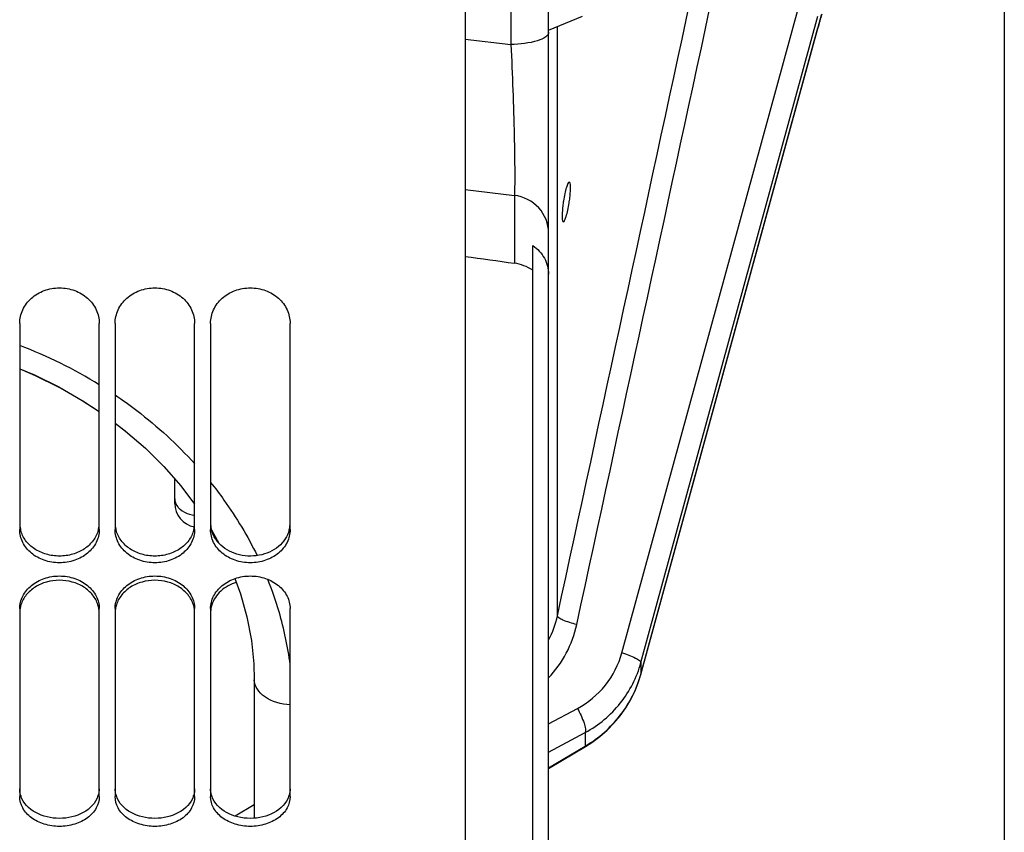
# Model space of a CAD drawing. Units: millimetres. Extents: x 0 to 594, y 0 to 420.
# Drawn here: x 297 to 322, y 205 to 225 of the extents above; entities that cross this region are included whole.
import ezdxf

# ---------------------------------------------------------------- set-up
doc = ezdxf.new("R2010")
doc.units = ezdxf.units.MM
doc.header["$LTSCALE"] = 32.67
doc.layers.get('0').update_dxf_attribs({"linetype": 'CONTINUOUS'})
doc.layers.add('SOLIDES', color=7, linetype='CONTINUOUS')
doc.styles.get("Standard").update_dxf_attribs({"font": 'txt', "width": 0.85})
doc.dimstyles.new('DIMSTYLE_5', dxfattribs={"dimtxt": 3.5, "dimasz": 3.5, "dimexe": 1.5, "dimexo": 1, "dimgap": 0.875, "dimtad": 1, "dimdec": 0, "dimlfac": 5, "dimtxsty": 'STANDARD', "dimblk": '_FILLED', "dimblk1": '_FILLED', "dimblk2": '_FILLED', "dimcen": 0.09, "dimclrt": 5, "dimadec": 0, "dimazin": 0, "dimtp": 0.0001, "dimtm": 0.0001, "dimtfac": 1, "dimtdec": 0, "dimtofl": 0, "dimtmove": 0, "dimatfit": 3, "dimldrblk": '_FILLED', "dimfxl": 1, "dimtolj": 1, "dimarcsym": 0})

# ---------------------------------------------------------------- blocks, each defined once
blk = doc.blocks.new('_FILLED')
at = {"color": 0, "linetype": 'BYBLOCK'}
blk.add_solid([(0, 0), (-1, 0.2143), (-1, -0.2143)], dxfattribs=at)
blk = doc.blocks.new('*D34')
at = {"color": 2, "linetype": 'CONTINUOUS'}
for p, q in [((321.65, 235.588), (321.65, 157.381)), ((303.69, 167.03), (303.69, 133.5)), ((321.65, 148.048), (321.65, 133.5)), ((303.69, 135), (312.67, 135)), ((321.65, 135), (312.67, 135))]:
    blk.add_line(p, q, dxfattribs=at)
at = {"color": 2, "linetype": 'CONTINUOUS', "xscale": 3.5, "yscale": 3.5, "zscale": 3.5, "rotation": 180}
blk.add_blockref('_FILLED', (303.69, 135), dxfattribs=at)
at = {"color": 2, "linetype": 'CONTINUOUS', "xscale": 3.5, "yscale": 3.5, "zscale": 3.5}
blk.add_blockref('_FILLED', (321.65, 135), dxfattribs=at)
at = {"color": 5, "linetype": 'CONTINUOUS', "insert": (312.67, 139.375), "char_height": 3.5, "width": 8.925, "attachment_point": 2, "line_spacing_factor": 0.9}
blk.add_mtext('90', dxfattribs=at)

msp = doc.modelspace()

# ---------------------------------------------------------------- linework, layer by layer
at = {"color": 7, "linetype": 'CONTINUOUS'}
for p, q in [((310.190212, 187.51722), (310.190212, 285.203196)), ((310.190212, 224.874606), (311.043259, 225.227218)), ((317.01839, 225.130313), (317.054673, 225.257747)), ((309.790212, 185.379668), (309.790212, 219.457951)), ((299.290212, 214.994539), (299.54487, 214.800595)), ((300.790212, 212.978599), (300.790212, 213.589337)), ((301.711535, 212.312194), (301.898473, 211.97468)), ((302.778071, 208.941219), (302.790187, 208.538797)), ((302.790212, 208.538898), (302.790212, 205.063116)), ((312.452861, 208.491794), (312.510893, 208.678922)), ((312.257497, 208.048992), (312.364692, 208.26751)), ((312.132965, 207.839846), (312.257962, 208.049831)), ((311.991571, 207.640686), (312.133492, 207.840654)), ((311.834154, 207.452851), (311.992077, 207.641381)), ((311.475363, 207.115996), (311.662177, 207.277969)), ((311.661738, 207.277557), (311.834647, 207.453371)), ((310.190212, 206.317177), (311.120727, 206.870523)), ((311.12071, 206.870551), (311.276576, 206.969542)), ((302.790212, 205.396804), (302.306259, 205.116286))]:
    msp.add_line(p, q, dxfattribs=at)
at = {"color": 9, "linetype": 'CONTINUOUS'}
for p, q in [((309.242548, 235.671766), (309.242548, 224.512123)), ((312.032914, 209.223561), (316.483419, 225.470112)), ((312.511831, 208.975188), (316.962336, 225.221739)), ((310.412376, 210.149854), (310.412376, 224.966439)), ((312.511831, 208.68555), (316.962336, 224.932102)), ((316.962336, 224.932102), (316.961461, 224.925479)), ((308.090212, 224.647484), (309.242548, 224.512123)), ((308.090212, 220.8657), (309.329385, 220.720137)), ((309.329385, 220.720137), (309.329385, 219.014541)), ((312.511831, 208.975188), (312.511831, 208.68555)), ((312.511831, 208.68555), (312.510956, 208.678927)), ((310.190212, 207.436429), (310.914692, 207.823881)), ((310.190212, 206.725075), (311.114054, 207.219146)), ((311.114054, 207.219146), (311.114054, 206.877968)), ((310.190212, 206.32859), (311.114054, 206.877968))]:
    msp.add_line(p, q, dxfattribs=at)
at = {"color": 7, "linetype": 'CONTINUOUS'}
for points in [[(312.510956, 208.678927), (316.967137, 224.946144), (316.992985, 225.039621), (317.01839, 225.130313)], [(296.890212, 216.359333), (297.282573, 216.195519), (297.894726, 215.893343), (298.481685, 215.555657), (298.890212, 215.284492)], [(296.890212, 216.359174), (297.26218, 216.204772), (297.875214, 215.903732), (298.463142, 215.567102), (298.890212, 215.2849)], [(299.290212, 214.994515), (299.553123, 214.795154), (300.05101, 214.363143), (300.513654, 213.904079), (300.939783, 213.419114), (301.290212, 212.959124)], [(302.301214, 211.087506), (302.441733, 210.705156), (302.603923, 210.123183), (302.716576, 209.533848), (302.778071, 208.941219)], [(312.364381, 208.266782), (312.453058, 208.492201), (312.510943, 208.678911)], [(311.120701, 206.870567), (311.276183, 206.969329), (311.475773, 207.116322)]]:
    msp.add_lwpolyline(points, dxfattribs=at)
at = {"color": 9, "linetype": 'CONTINUOUS'}
for centre, radius, start, end in [((343.62496, 217.634693), 27.643222, 163.9620545, 164.6933222), ((292.72848, 205.956435), 11.750217, 58.3572428, 69.2532481), ((301.387541, 213.485021), 0.813523, 253.9266604, 263.1079739), ((294.875282, 207.733161), 8.900971, 16.417252, 22.0205089), ((295.29875, 207.855064), 8.460316, 7.2904092, 16.4358909)]:
    msp.add_arc(centre, radius, start, end, dxfattribs=at)
at = {"color": 7, "linetype": 'CONTINUOUS'}
for centre, radius, start, end in [((307.489913, 221.044751), 3.258549, 351.3459439, 353.9510919), ((313.807864, 220.069979), 3.28274, 171.5133358, 174.0980647), ((313.881923, 220.060107), 3.357446, 171.1089246, 171.5332233), ((307.380032, 221.060072), 3.369484, 350.9388629, 351.3695332), ((301.390212, 212.978446), 0.6, 180, 259.7623963)]:
    msp.add_arc(centre, radius, start, end, dxfattribs=at)
msp.add_ellipse((357.954875, 231.342085), major_axis=(450.168169, -60.275294), ratio=0.04132786, start_param=-1.676257832, end_param=-1.67348856, dxfattribs=at)
at = {"color": 9, "linetype": 'CONTINUOUS'}
for points in [[(310.412376, 210.149854), (311.527736, 215.303433), (312.642643, 220.457112), (313.753608, 225.611641)], [(310.898626, 209.933), (312.01404, 215.087128), (313.128993, 220.241357), (314.239857, 225.396468)], [(300.921681, 212.830483), (300.989661, 212.770406), (301.075154, 212.728511), (301.162303, 212.703301)], [(310.190428, 209.547985), (310.292189, 209.736048), (310.367334, 209.940822), (310.412376, 210.149854)], [(310.190584, 208.589235), (310.539196, 208.956394), (310.791539, 209.438158), (310.898626, 209.933)]]:
    msp.add_open_spline(points, degree=3, dxfattribs=at)
for points, knots in [([(310.190212, 224.820716), (310.190212, 224.775771), (310.098736, 224.670794), (309.776919, 224.552001), (309.469129, 224.515792), (309.242548, 224.512123)], [0, 0, 0, 0, 0.129577818, 0.346669534, 1, 1, 1, 1]), ([(309.242548, 224.512123), (309.279151, 223.748002), (309.319977, 222.674909), (309.339266, 221.410782), (309.339998, 220.910834), (309.329385, 220.720137)], [0, 0, 0, 0, 0.604958389, 0.848964177, 1, 1, 1, 1]), ([(310.190212, 219.778336), (310.190212, 220.001814), (310.005288, 220.470189), (309.558269, 220.689544), (309.329385, 220.720137)], [0, 0, 0, 0, 0.491811069, 1, 1, 1, 1]), ([(299.291709, 215.702131), (299.477676, 215.576439), (300.193937, 215.06102), (300.849179, 214.460354), (301.290549, 213.97259)], [0, 0, 0, 0, 0.254410154, 1, 1, 1, 1]), ([(301.690224, 213.503872), (301.806445, 213.359097), (302.246575, 212.779612), (302.623793, 212.152028), (302.86173, 211.665128)], [0, 0, 0, 0, 0.25516517, 1, 1, 1, 1]), ([(300.790212, 213.095589), (300.790212, 213.022591), (300.831562, 212.920483), (300.901241, 212.848547), (300.921681, 212.830483)], [0, 0, 0, 0, 0.727971278, 1, 1, 1, 1]), ([(310.898626, 209.933), (310.780826, 209.96165), (310.621427, 210.008655), (310.467106, 210.085801), (310.413718, 210.129545), (310.412376, 210.149854)], [0, 0, 0, 0, 0.670999993, 0.887352405, 1, 1, 1, 1]), ([(310.914692, 207.823881), (311.183253, 207.96748), (311.66843, 208.367637), (311.95228, 208.929174), (312.032914, 209.223561)], [0, 0, 0, 0, 0.499434893, 1, 1, 1, 1]), ([(312.032914, 209.223561), (312.150438, 209.188298), (312.308907, 209.131723), (312.460825, 209.04435), (312.511831, 208.99603), (312.511831, 208.975188)], [0, 0, 0, 0, 0.669565075, 0.886267384, 1, 1, 1, 1]), ([(311.114054, 207.219146), (311.450049, 207.40083), (312.055859, 207.903764), (312.410974, 208.60699), (312.511831, 208.975188)], [0, 0, 0, 0, 0.500137356, 1, 1, 1, 1]), ([(303.690009, 207.916749), (303.466199, 207.930972), (303.072018, 208.014202), (302.790256, 208.374639), (302.790212, 208.538797)], [0, 0, 0, 0, 0.577369867, 1, 1, 1, 1]), ([(311.114054, 206.877968), (311.45027, 207.075923), (312.050928, 207.59992), (312.40987, 208.313432), (312.511831, 208.68555)], [0, 0, 0, 0, 0.502789476, 1, 1, 1, 1]), ([(310.914692, 207.823881), (310.980353, 207.705156), (311.061511, 207.535146), (311.117083, 207.330493), (311.125193, 207.246885), (311.114054, 207.219146)], [0, 0, 0, 0, 0.631109077, 0.860952989, 1, 1, 1, 1]), ([(311.114054, 206.877968), (311.115501, 206.875998), (311.117194, 206.874464), (311.119944, 206.870179), (311.120636, 206.870676)], [0, 0, 0, 0, 0.741594989, 1, 1, 1, 1])]:
    msp.add_open_spline(points, degree=3, knots=knots, dxfattribs=at)
at = {"color": 7, "linetype": 'CONTINUOUS'}
for points, knots in [([(310.711356, 221.0544), (310.694948, 221.054402), (310.665161, 220.994112), (310.632465, 220.905248), (310.594973, 220.752656), (310.574472, 220.64072), (310.564821, 220.579022)], [0, 0, 0, 0, 0.097648644, 0.314138902, 0.628352766, 1, 1, 1, 1]), ([(310.730319, 220.701374), (310.739271, 220.786199), (310.744506, 220.902751), (310.73977, 221.011721), (310.721955, 221.0544), (310.711356, 221.0544)], [0, 0, 0, 0, 0.70884273, 0.911920742, 1, 1, 1, 1]), ([(310.542525, 220.40753), (310.533785, 220.322688), (310.528663, 220.205891), (310.53333, 220.097477), (310.550563, 220.054488), (310.561076, 220.054487)], [0, 0, 0, 0, 0.709391487, 0.912561326, 1, 1, 1, 1]), ([(310.561076, 220.054487), (310.577366, 220.054485), (310.606535, 220.115074), (310.639223, 220.20349), (310.676808, 220.35604), (310.69764, 220.467791), (310.707468, 220.529417)], [0, 0, 0, 0, 0.097088068, 0.313619576, 0.628067068, 1, 1, 1, 1]), ([(309.790212, 219.457951), (309.910182, 219.376662), (310.113752, 219.162748), (310.190212, 218.87531), (310.190212, 218.736922)], [0, 0, 0, 0, 0.511522538, 1, 1, 1, 1])]:
    msp.add_open_spline(points, degree=3, knots=knots, dxfattribs=at)
msp.add_open_spline([(309.790212, 218.837228), (309.654722, 218.93067), (309.492422, 218.992004), (309.329385, 219.014541)], degree=3, dxfattribs=at)
at = {"layer": 'SOLIDES', "color": 7, "linetype": 'CONTINUOUS'}
for p, q in [((308.090212, 283.957726), (308.090212, 184.39313)), ((296.890212, 217.502651), (296.890212, 212.317974)), ((298.890212, 212.317974), (298.890212, 217.502651)), ((299.290212, 217.502651), (299.290212, 212.317974)), ((301.290212, 212.317974), (301.290212, 217.502651)), ((301.690212, 217.502651), (301.690212, 212.317974)), ((303.690212, 212.317974), (303.690212, 217.502651)), ((296.890212, 210.331359), (296.890212, 205.60925)), ((298.890212, 205.60925), (298.890212, 210.331359)), ((299.290212, 210.331359), (299.290212, 205.60925)), ((301.290212, 205.60925), (301.290212, 210.331359)), ((301.690212, 210.331359), (301.690212, 205.60925)), ((303.690212, 205.60925), (303.690212, 210.331359))]:
    msp.add_line(p, q, dxfattribs=at)
at = {"layer": 'SOLIDES', "color": 3, "linetype": 'CONTINUOUS'}
for centre, radius, start, end in [((297.59132, 212.483293), 0.701109, 180.0538022, 192.3611533), ((298.189104, 212.483293), 0.701109, 347.6388467, 359.9461978), ((299.99132, 212.483293), 0.701109, 180.0538022, 192.3611533), ((300.589104, 212.483293), 0.701109, 347.6388467, 359.9461978), ((302.39132, 212.483293), 0.701109, 180.0538022, 192.3611533), ((302.989104, 212.483293), 0.701109, 347.6388467, 359.9461978), ((297.604828, 212.486045), 0.714893, 192.3448034, 194.7815526), ((298.175596, 212.486045), 0.714893, 345.2184474, 347.6551966), ((300.004828, 212.486045), 0.714893, 192.3448034, 194.7815526), ((300.575596, 212.486045), 0.714893, 345.2184474, 347.6551966), ((302.403989, 212.48585), 0.714031, 192.3439147, 194.0775683), ((302.40672, 212.486527), 0.716844, 194.0769434, 194.7802088), ((302.975596, 212.486045), 0.714893, 345.2184474, 347.6551966), ((297.489395, 205.813772), 0.599994, 196.3261147, 198.9692153), ((298.291029, 205.813772), 0.599994, 341.0307847, 343.6738853), ((299.889395, 205.813772), 0.599994, 196.3261147, 198.9692153), ((300.691029, 205.813772), 0.599994, 341.0307847, 343.6738853), ((302.289395, 205.813772), 0.599994, 196.3261147, 198.9692153), ((303.091029, 205.813772), 0.599994, 341.0307847, 343.6738853)]:
    msp.add_arc(centre, radius, start, end, dxfattribs=at)
at = {"layer": 'SOLIDES', "color": 7, "linetype": 'CONTINUOUS'}
for centre, radius, start, end in [((297.55621, 210.224826), 0.665998, 172.3808125, 179.9780656), ((297.568714, 210.223288), 0.678596, 169.8837454, 172.3920323), ((297.575915, 210.221998), 0.685911, 167.3854042, 169.8833697), ((297.587391, 210.219327), 0.697694, 162.4512899, 167.3771286), ((298.193033, 210.219327), 0.697694, 12.6228714, 17.5487101), ((298.204509, 210.221998), 0.685911, 10.1166303, 12.6145958), ((298.21171, 210.223288), 0.678596, 7.6079677, 10.1162546), ((298.224214, 210.224826), 0.665998, 0.0219344, 7.6191875), ((299.95621, 210.224826), 0.665998, 172.3808125, 179.9780656), ((299.968714, 210.223288), 0.678596, 169.8837454, 172.3920323), ((299.975915, 210.221998), 0.685911, 167.3854042, 169.8833697), ((299.987391, 210.219327), 0.697694, 162.4512899, 167.3771286), ((300.593033, 210.219327), 0.697694, 12.6228714, 17.5487101), ((300.604509, 210.221998), 0.685911, 10.1166303, 12.6145958), ((300.61171, 210.223288), 0.678596, 7.6079677, 10.1162546), ((300.624214, 210.224826), 0.665998, 0.0219344, 7.6191875), ((302.35621, 210.224826), 0.665998, 172.3808125, 179.9780656), ((302.368714, 210.223288), 0.678596, 169.8837454, 172.3920323), ((302.375915, 210.221998), 0.685911, 167.3854042, 169.8833697), ((302.387391, 210.219327), 0.697694, 162.4512899, 167.3771286)]:
    msp.add_arc(centre, radius, start, end, dxfattribs=at)
for points, knots in [([(296.890212, 217.502651), (296.890212, 217.618935), (296.944858, 217.858643), (297.171282, 218.15449), (297.503047, 218.349557), (297.890212, 218.417407), (298.277377, 218.349557), (298.609142, 218.15449), (298.835566, 217.858643), (298.890212, 217.618935), (298.890212, 217.502651)], [0, 0, 0, 0, 0.118084456, 0.240498575, 0.368425413, 0.5, 0.631574587, 0.759501425, 0.881915544, 1, 1, 1, 1]), ([(299.290212, 217.502651), (299.290212, 217.618935), (299.344858, 217.858643), (299.571282, 218.15449), (299.903047, 218.349557), (300.290212, 218.417407), (300.677377, 218.349557), (301.009142, 218.15449), (301.235566, 217.858643), (301.290212, 217.618935), (301.290212, 217.502651)], [0, 0, 0, 0, 0.118084456, 0.240498575, 0.368425413, 0.5, 0.631574587, 0.759501425, 0.881915544, 1, 1, 1, 1]), ([(301.690212, 217.502651), (301.690212, 217.618935), (301.744858, 217.858643), (301.971282, 218.15449), (302.303047, 218.349557), (302.690212, 218.417407), (303.077377, 218.349557), (303.409142, 218.15449), (303.635566, 217.858643), (303.690212, 217.618935), (303.690212, 217.502651)], [0, 0, 0, 0, 0.118084456, 0.240498575, 0.368425413, 0.5, 0.631574587, 0.759501425, 0.881915544, 1, 1, 1, 1]), ([(298.890212, 212.317974), (298.890212, 212.208236), (298.834522, 211.97995), (298.605494, 211.703646), (298.27429, 211.524655), (297.890212, 211.462915), (297.506134, 211.524655), (297.17493, 211.703646), (296.945903, 211.97995), (296.890212, 212.208236), (296.890212, 212.317974)], [0, 0, 0, 0, 0.114721999, 0.235516762, 0.36483999, 0.5, 0.635160011, 0.764483238, 0.885278001, 1, 1, 1, 1]), ([(301.290212, 212.317974), (301.290212, 212.208236), (301.234522, 211.97995), (301.005494, 211.703646), (300.67429, 211.524655), (300.290212, 211.462915), (299.906134, 211.524655), (299.57493, 211.703646), (299.345903, 211.97995), (299.290212, 212.208236), (299.290212, 212.317974)], [0, 0, 0, 0, 0.114721999, 0.235516762, 0.36483999, 0.5, 0.635160011, 0.764483238, 0.885278001, 1, 1, 1, 1]), ([(303.690212, 212.317974), (303.690212, 212.208236), (303.634522, 211.97995), (303.405494, 211.703646), (303.07429, 211.524655), (302.690212, 211.462915), (302.306134, 211.524655), (301.97493, 211.703646), (301.745903, 211.97995), (301.690212, 212.208236), (301.690212, 212.317974)], [0, 0, 0, 0, 0.114721999, 0.235516762, 0.36483999, 0.5, 0.635160011, 0.764483238, 0.885278001, 1, 1, 1, 1]), ([(296.890212, 210.331359), (296.890212, 210.438798), (296.94697, 210.663551), (297.175962, 210.934863), (297.506437, 211.112021), (297.890212, 211.173466), (298.273987, 211.112021), (298.604462, 210.934863), (298.833454, 210.663551), (298.890212, 210.438798), (298.890212, 210.331359)], [0, 0, 0, 0, 0.113165015, 0.23380302, 0.363840476, 0.5, 0.636159524, 0.76619698, 0.886834985, 1, 1, 1, 1]), ([(298.858257, 210.429693), (298.830207, 210.518436), (298.734188, 210.691187), (298.505503, 210.889301), (298.214161, 211.016256), (297.890212, 211.059879), (297.566263, 211.016256), (297.274921, 210.889301), (297.046236, 210.691187), (296.950217, 210.518436), (296.922167, 210.429693)], [0, 0, 0, 0, 0.114493134, 0.236627522, 0.366121892, 0.5, 0.633878108, 0.763372478, 0.885506866, 1, 1, 1, 1]), ([(299.290212, 210.331359), (299.290212, 210.438798), (299.34697, 210.663551), (299.575962, 210.934863), (299.906437, 211.112021), (300.290212, 211.173466), (300.673987, 211.112021), (301.004462, 210.934863), (301.233454, 210.663551), (301.290212, 210.438798), (301.290212, 210.331359)], [0, 0, 0, 0, 0.113165015, 0.23380302, 0.363840476, 0.5, 0.636159524, 0.76619698, 0.886834985, 1, 1, 1, 1]), ([(301.258257, 210.429693), (301.230207, 210.518436), (301.134188, 210.691187), (300.905503, 210.889301), (300.614161, 211.016256), (300.290212, 211.059879), (299.966263, 211.016256), (299.674921, 210.889301), (299.446236, 210.691187), (299.350217, 210.518436), (299.322167, 210.429693)], [0, 0, 0, 0, 0.114493134, 0.236627522, 0.366121892, 0.5, 0.633878108, 0.763372478, 0.885506866, 1, 1, 1, 1]), ([(301.690212, 210.331359), (301.690212, 210.438798), (301.74697, 210.663551), (301.975962, 210.934863), (302.306437, 211.112021), (302.690212, 211.173466), (303.073987, 211.112021), (303.404462, 210.934863), (303.633454, 210.663551), (303.690212, 210.438798), (303.690212, 210.331359)], [0, 0, 0, 0, 0.113165015, 0.23380302, 0.363840476, 0.5, 0.636159524, 0.76619698, 0.886834985, 1, 1, 1, 1]), ([(302.336388, 210.991839), (302.193709, 210.9474), (301.933083, 210.807931), (301.76322, 210.559573), (301.722167, 210.429693)], [0, 0, 0, 0, 0.523149169, 1, 1, 1, 1]), ([(298.890212, 205.60925), (298.890212, 205.509763), (298.831675, 205.298836), (298.599652, 205.052161), (298.270487, 204.894311), (297.890212, 204.839951), (297.509937, 204.894311), (297.180772, 205.052161), (296.948749, 205.298836), (296.890212, 205.509763), (296.890212, 205.60925)], [0, 0, 0, 0, 0.108616866, 0.227238401, 0.359207729, 0.5, 0.640792271, 0.772761599, 0.891383134, 1, 1, 1, 1]), ([(301.290212, 205.60925), (301.290212, 205.509763), (301.231675, 205.298836), (300.999652, 205.052161), (300.670487, 204.894311), (300.290212, 204.839951), (299.909937, 204.894311), (299.580772, 205.052161), (299.348749, 205.298836), (299.290212, 205.509763), (299.290212, 205.60925)], [0, 0, 0, 0, 0.108616866, 0.227238401, 0.359207729, 0.5, 0.640792271, 0.772761599, 0.891383134, 1, 1, 1, 1]), ([(303.690212, 205.60925), (303.690212, 205.509763), (303.631675, 205.298836), (303.399652, 205.052161), (303.070487, 204.894311), (302.690212, 204.839951), (302.309937, 204.894311), (301.980772, 205.052161), (301.748749, 205.298836), (301.690212, 205.509763), (301.690212, 205.60925)], [0, 0, 0, 0, 0.108616866, 0.227238401, 0.359207729, 0.5, 0.640792271, 0.772761599, 0.891383134, 1, 1, 1, 1])]:
    msp.add_open_spline(points, degree=3, knots=knots, dxfattribs=at)
at = {"layer": 'SOLIDES', "color": 3, "linetype": 'CONTINUOUS'}
for points, knots in [([(298.866829, 212.303651), (298.842268, 212.210559), (298.751085, 212.027931), (298.520856, 211.817421), (298.223026, 211.683031), (297.890212, 211.636972), (297.557398, 211.683031), (297.259568, 211.817421), (297.029339, 212.027931), (296.938156, 212.210559), (296.913595, 212.303651)], [0, 0, 0, 0, 0.115131601, 0.237082004, 0.366280912, 0.5, 0.633719088, 0.762917995, 0.884868399, 1, 1, 1, 1]), ([(301.266829, 212.303651), (301.242268, 212.210559), (301.151085, 212.027931), (300.920856, 211.817421), (300.623026, 211.683031), (300.290212, 211.636972), (299.957398, 211.683031), (299.659568, 211.817421), (299.429339, 212.027931), (299.338156, 212.210559), (299.313595, 212.303651)], [0, 0, 0, 0, 0.115131601, 0.237082004, 0.366280912, 0.5, 0.633719088, 0.762917995, 0.884868399, 1, 1, 1, 1]), ([(301.898391, 211.974628), (301.876214, 211.998491), (301.795284, 212.095768), (301.737554, 212.212841), (301.713595, 212.303651)], [0, 0, 0, 0, 0.257536406, 1, 1, 1, 1]), ([(303.666829, 212.303651), (303.64631, 212.225879), (303.576414, 212.072969), (303.402958, 211.883589), (303.174202, 211.743155), (302.820236, 211.634048), (302.349459, 211.655299), (302.018197, 211.845714), (301.898391, 211.974628)], [0, 0, 0, 0, 0.11360938, 0.232579831, 0.357809623, 0.488171361, 0.751421722, 1, 1, 1, 1])]:
    msp.add_open_spline(points, degree=3, knots=knots, dxfattribs=at)
for points in [[(296.913595, 205.645111), (296.898325, 205.697255), (296.890212, 205.752092), (296.890212, 205.806425)], [(298.890212, 205.806425), (298.890212, 205.752092), (298.882099, 205.697255), (298.866829, 205.645111)], [(299.313595, 205.645111), (299.298325, 205.697255), (299.290212, 205.752092), (299.290212, 205.806425)], [(301.290212, 205.806425), (301.290212, 205.752092), (301.282099, 205.697255), (301.266829, 205.645111)], [(301.713595, 205.645111), (301.698325, 205.697255), (301.690212, 205.752092), (301.690212, 205.806425)], [(303.690212, 205.806425), (303.690212, 205.752092), (303.682099, 205.697255), (303.666829, 205.645111)], [(298.858439, 205.618738), (298.737294, 205.266226), (297.890212, 204.852318), (297.04313, 205.266226), (296.921985, 205.618738)], [(301.258439, 205.618738), (301.137294, 205.266226), (300.290212, 204.852318), (299.44313, 205.266226), (299.321985, 205.618738)], [(303.658439, 205.618738), (303.537294, 205.266226), (302.690212, 204.852318), (301.84313, 205.266226), (301.721985, 205.618738)]]:
    msp.add_open_spline(points, degree=3, dxfattribs=at)

# ---------------------------------------------------------------- dimensions: what is measured, and where the dimension line sits
at = {"color": 2, "linetype": 'CONTINUOUS'}
dim = msp.add_linear_dim(base=(303.690212, 135.000196), p1=(321.650212, 236.58827), p2=(303.690212, 168.030309), angle=180, dimstyle='DIMSTYLE_5', dxfattribs=at)
dim.commit()
dim.dimension.update_dxf_attribs({"geometry": '*D34', "text_midpoint": (312.670212, 135.000196), "dimtype": 160})

doc.saveas('drawing.dxf')
